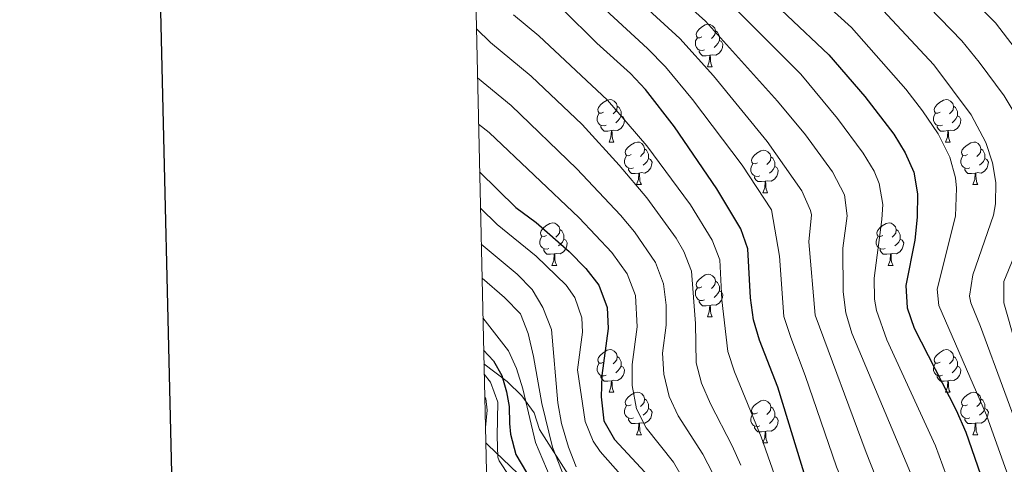
# Model space of a CAD drawing. Units: metres. Extents: x 654110 to 658632, y 4739015 to 4742086.
# Drawn here: x 654920 to 655153, y 4740274 to 4740379 of the extents above; entities that cross this region are included whole.
import ezdxf

# ---------------------------------------------------------------- set-up
doc = ezdxf.new("R2010")
doc.units = ezdxf.units.M
doc.header["$MEASUREMENT"] = 0
for name, color, linetype, lineweight in [('Level 1', 19, 'Continuous', 0), ('Level 35', 92, 'Continuous', 0), ('Level 36', 19, 'Continuous', 40), ('Level 4', 36, 'Continuous', 30), ('Level 5', 36, 'Continuous', 0), ('Level 61', 19, 'Continuous', 0), ('Level 63', 7, 'Continuous', 0)]:
    doc.layers.add(name, color=color, linetype=linetype, lineweight=lineweight)

msp = doc.modelspace()

# ---------------------------------------------------------------- linework, layer by layer
at = {"layer": 'Level 1', "color": 19, "linetype": 'Continuous', "lineweight": 0, "ltscale": 0.5}
msp.add_polyline3d([(655030.2, 4740279.53, 984.22), (655030.66, 4740279.11, 983.37), (655046.54, 4740263.92, 972.54), (655047.52, 4740262.99, 971.83), (655051.14, 4740259.49, 969.1), (655064.44, 4740246.62, 960.5), (655079.79, 4740232.52, 954.37), (655088.04, 4740195.39, 958.47), (655095.22, 4740165.2, 948.06), (655095.57, 4740163.72, 947.09), (655104.01, 4740123.42, 942.41), (655110.7, 4740096.19, 945.82), (655112.69, 4740085.71, 945.88), (655113.78, 4740079.94, 946.51), (655114.19, 4740077.8, 946.82), (655120.1, 4740051.58, 985.2), (655127.88, 4740019.61, 984.63)], dxfattribs=at)
at = {"layer": 'Level 35', "color": 92, "linetype": 'Continuous', "lineweight": 0, "ltscale": 0.5}
msp.add_polyline3d([(655050.18, 4740271.2, 977.06), (655042.85, 4740282.72, 979.67), (655041.59, 4740286.65, 980.46), (655038.68, 4740290.62, 981.57), (655035.23, 4740294, 982.91), (655029.78, 4740298.2, 984.9)], dxfattribs=at)
at = {"layer": 'Level 36', "color": 92, "linetype": 'Continuous', "lineweight": 0}
for points in [[(655081.2, 4740375.34), (655080.67, 4740375.08), (655080.14, 4740375.13), (655079.87, 4740375.5), (655079.82, 4740375.93), (655079.98, 4740376.45), (655080.46, 4740377.04), (655081.09, 4740377.57), (655081.99, 4740378.16), (655082.74, 4740378.32), (655083.16, 4740378.26), (655083.69, 4740377.95), (655084.22, 4740377.36), (655084.38, 4740376.72), (655084.27, 4740375.87), (655083.85, 4740375.34), (655083.43, 4740374.92)], [(655084.38, 4740376.72), (655084.86, 4740376.41), (655085.17, 4740375.77), (655085.33, 4740375.45), (655085.33, 4740374.87), (655085.33, 4740374.44), (655084.96, 4740373.75), (655084.54, 4740373.27), (655084.06, 4740372.85)], [(655081.78, 4740372.26), (655081.36, 4740372.1), (655080.77, 4740372.16), (655080.3, 4740372.37), (655079.87, 4740372.8), (655079.66, 4740373.38), (655079.66, 4740373.8), (655079.71, 4740374.39), (655080.14, 4740375.08)], [(655085.33, 4740374.44), (655085.79, 4740374.19), (655086.13, 4740373.58), (655086.02, 4740372.85), (655085.81, 4740372.21), (655085.23, 4740371.47), (655084.43, 4740370.99), (655083.58, 4740371.1), (655083.15, 4740370.97)], [(655083.04, 4740370.97), (655082.15, 4740370.88), (655081.31, 4740370.88), (655080.88, 4740371.31), (655080.56, 4740371.79), (655080.56, 4740372.1)], [(655082.5, 4740368.28), (655082.93, 4740369.44), (655083.04, 4740370.97), (655083.15, 4740370.97), (655083.19, 4740370.38), (655083.22, 4740369.7), (655083.29, 4740369.08), (655083.41, 4740368.68), (655083.62, 4740368.28)], [(655082.5, 4740368.28), (655083.62, 4740368.28)], [(655058.01, 4740357.57), (655057.48, 4740357.31), (655056.95, 4740357.36), (655056.68, 4740357.73), (655056.63, 4740358.16), (655056.79, 4740358.68), (655057.27, 4740359.27), (655057.9, 4740359.8), (655058.8, 4740360.39), (655059.55, 4740360.55), (655059.97, 4740360.49), (655060.5, 4740360.18), (655061.03, 4740359.59), (655061.19, 4740358.95), (655061.08, 4740358.1), (655060.66, 4740357.57), (655060.24, 4740357.15)], [(655137.34, 4740357.57), (655136.81, 4740357.31), (655136.28, 4740357.36), (655136.01, 4740357.73), (655135.96, 4740358.16), (655136.12, 4740358.68), (655136.6, 4740359.27), (655137.23, 4740359.8), (655138.13, 4740360.39), (655138.88, 4740360.55), (655139.3, 4740360.49), (655139.83, 4740360.18), (655140.36, 4740359.59), (655140.52, 4740358.95), (655140.41, 4740358.1), (655139.99, 4740357.57), (655139.57, 4740357.15)], [(655058.59, 4740354.49), (655058.17, 4740354.33), (655057.58, 4740354.39), (655057.11, 4740354.6), (655056.68, 4740355.03), (655056.47, 4740355.61), (655056.47, 4740356.03), (655056.52, 4740356.62), (655056.95, 4740357.31)], [(655061.19, 4740358.95), (655061.67, 4740358.64), (655061.98, 4740358), (655062.14, 4740357.68), (655062.14, 4740357.1), (655062.14, 4740356.67), (655061.77, 4740355.98), (655061.35, 4740355.5), (655060.87, 4740355.08)], [(655137.92, 4740354.49), (655137.5, 4740354.33), (655136.91, 4740354.39), (655136.44, 4740354.6), (655136.01, 4740355.03), (655135.8, 4740355.61), (655135.8, 4740356.03), (655135.85, 4740356.62), (655136.28, 4740357.31)], [(655140.52, 4740358.95), (655141, 4740358.64), (655141.31, 4740358), (655141.47, 4740357.68), (655141.47, 4740357.1), (655141.47, 4740356.67), (655141.1, 4740355.98), (655140.68, 4740355.5), (655140.2, 4740355.08)], [(655062.14, 4740356.67), (655062.6, 4740356.42), (655062.94, 4740355.81), (655062.83, 4740355.08), (655062.62, 4740354.44), (655062.04, 4740353.7), (655061.24, 4740353.22), (655060.39, 4740353.33), (655059.96, 4740353.2)], [(655141.47, 4740356.67), (655141.93, 4740356.42), (655142.27, 4740355.81), (655142.16, 4740355.08), (655141.95, 4740354.44), (655141.37, 4740353.7), (655140.57, 4740353.22), (655139.72, 4740353.33), (655139.29, 4740353.2)], [(655059.85, 4740353.2), (655058.96, 4740353.11), (655058.12, 4740353.11), (655057.69, 4740353.54), (655057.37, 4740354.02), (655057.37, 4740354.33)], [(655059.31, 4740350.51), (655059.74, 4740351.67), (655059.85, 4740353.2), (655059.96, 4740353.2), (655060, 4740352.61), (655060.03, 4740351.93), (655060.1, 4740351.31), (655060.22, 4740350.91), (655060.43, 4740350.51)], [(655139.18, 4740353.2), (655138.29, 4740353.11), (655137.45, 4740353.11), (655137.02, 4740353.54), (655136.7, 4740354.02), (655136.7, 4740354.33)], [(655138.64, 4740350.51), (655139.07, 4740351.67), (655139.18, 4740353.2), (655139.29, 4740353.2), (655139.33, 4740352.61), (655139.36, 4740351.93), (655139.43, 4740351.31), (655139.55, 4740350.91), (655139.76, 4740350.51)], [(655059.31, 4740350.51), (655060.43, 4740350.51)], [(655064.48, 4740347.54), (655063.95, 4740347.27), (655063.42, 4740347.33), (655063.16, 4740347.7), (655063.1, 4740348.12), (655063.26, 4740348.64), (655063.74, 4740349.24), (655064.38, 4740349.77), (655065.28, 4740350.35), (655066.02, 4740350.51), (655066.45, 4740350.46), (655066.98, 4740350.14), (655067.51, 4740349.56), (655067.67, 4740348.92), (655067.56, 4740348.07), (655067.13, 4740347.54), (655066.71, 4740347.11)], [(655138.64, 4740350.51), (655139.76, 4740350.51)], [(655143.81, 4740347.54), (655143.28, 4740347.27), (655142.75, 4740347.33), (655142.49, 4740347.7), (655142.43, 4740348.12), (655142.59, 4740348.64), (655143.07, 4740349.24), (655143.71, 4740349.77), (655144.61, 4740350.35), (655145.35, 4740350.51), (655145.78, 4740350.46), (655146.31, 4740350.14), (655146.84, 4740349.56), (655147, 4740348.92), (655146.89, 4740348.07), (655146.46, 4740347.54), (655146.04, 4740347.11)], [(655067.67, 4740348.92), (655068.14, 4740348.6), (655068.46, 4740347.96), (655068.62, 4740347.64), (655068.62, 4740347.06), (655068.62, 4740346.64), (655068.25, 4740345.95), (655067.83, 4740345.47), (655067.35, 4740345.05)], [(655094.26, 4740345.63), (655093.73, 4740345.37), (655093.2, 4740345.42), (655092.93, 4740345.79), (655092.88, 4740346.22), (655093.04, 4740346.74), (655093.52, 4740347.33), (655094.15, 4740347.86), (655095.05, 4740348.45), (655095.8, 4740348.61), (655096.22, 4740348.55), (655096.75, 4740348.24), (655097.28, 4740347.65), (655097.44, 4740347.01), (655097.33, 4740346.16), (655096.91, 4740345.63), (655096.49, 4740345.21)], [(655147, 4740348.92), (655147.47, 4740348.6), (655147.79, 4740347.96), (655147.95, 4740347.64), (655147.95, 4740347.06), (655147.95, 4740346.64), (655147.58, 4740345.95), (655147.16, 4740345.47), (655146.68, 4740345.05)], [(655065.07, 4740344.46), (655064.64, 4740344.3), (655064.06, 4740344.36), (655063.58, 4740344.57), (655063.16, 4740344.99), (655062.94, 4740345.58), (655062.94, 4740346), (655063, 4740346.58), (655063.42, 4740347.27)], [(655068.62, 4740346.64), (655069.07, 4740346.39), (655069.42, 4740345.77), (655069.31, 4740345.05), (655069.1, 4740344.41), (655068.51, 4740343.67), (655067.72, 4740343.19), (655066.87, 4740343.29), (655066.44, 4740343.16)], [(655097.44, 4740347.01), (655097.92, 4740346.7), (655098.23, 4740346.06), (655098.39, 4740345.74), (655098.39, 4740345.16), (655098.39, 4740344.73), (655098.02, 4740344.04), (655097.6, 4740343.56), (655097.12, 4740343.14)], [(655144.4, 4740344.46), (655143.97, 4740344.3), (655143.39, 4740344.36), (655142.91, 4740344.57), (655142.49, 4740344.99), (655142.27, 4740345.58), (655142.27, 4740346), (655142.33, 4740346.58), (655142.75, 4740347.27)], [(655147.95, 4740346.64), (655148.4, 4740346.39), (655148.75, 4740345.77), (655148.64, 4740345.05), (655148.43, 4740344.41), (655147.84, 4740343.67), (655147.05, 4740343.19), (655146.2, 4740343.29), (655145.77, 4740343.16)], [(655066.33, 4740343.16), (655065.44, 4740343.08), (655064.59, 4740343.08), (655064.17, 4740343.51), (655063.85, 4740343.98), (655063.85, 4740344.3)], [(655065.78, 4740340.48), (655066.22, 4740341.64), (655066.33, 4740343.16), (655066.44, 4740343.16), (655066.47, 4740342.58), (655066.51, 4740341.89), (655066.58, 4740341.28), (655066.69, 4740340.88), (655066.91, 4740340.48)], [(655094.84, 4740342.55), (655094.42, 4740342.39), (655093.83, 4740342.45), (655093.36, 4740342.66), (655092.93, 4740343.09), (655092.72, 4740343.67), (655092.72, 4740344.09), (655092.77, 4740344.68), (655093.2, 4740345.37)], [(655098.39, 4740344.73), (655098.85, 4740344.48), (655099.19, 4740343.87), (655099.08, 4740343.14), (655098.87, 4740342.5), (655098.29, 4740341.76), (655097.49, 4740341.28), (655096.64, 4740341.39), (655096.21, 4740341.26)], [(655145.66, 4740343.16), (655144.77, 4740343.08), (655143.92, 4740343.08), (655143.5, 4740343.51), (655143.18, 4740343.98), (655143.18, 4740344.3)], [(655145.11, 4740340.48), (655145.55, 4740341.64), (655145.66, 4740343.16), (655145.77, 4740343.16), (655145.8, 4740342.58), (655145.84, 4740341.89), (655145.91, 4740341.28), (655146.02, 4740340.88), (655146.24, 4740340.48)], [(655096.1, 4740341.26), (655095.21, 4740341.17), (655094.37, 4740341.17), (655093.94, 4740341.6), (655093.62, 4740342.08), (655093.62, 4740342.39)], [(655095.56, 4740338.57), (655095.99, 4740339.73), (655096.1, 4740341.26), (655096.21, 4740341.26), (655096.25, 4740340.67), (655096.28, 4740339.99), (655096.35, 4740339.37), (655096.47, 4740338.97), (655096.68, 4740338.57)], [(655065.78, 4740340.48), (655066.91, 4740340.48)], [(655095.56, 4740338.57), (655096.68, 4740338.57)], [(655145.11, 4740340.48), (655146.24, 4740340.48)], [(655044.51, 4740328.49), (655043.98, 4740328.23), (655043.45, 4740328.28), (655043.18, 4740328.65), (655043.13, 4740329.08), (655043.29, 4740329.6), (655043.77, 4740330.19), (655044.4, 4740330.72), (655045.3, 4740331.31), (655046.05, 4740331.47), (655046.47, 4740331.41), (655047, 4740331.1), (655047.53, 4740330.51), (655047.69, 4740329.87), (655047.58, 4740329.02), (655047.16, 4740328.49), (655046.74, 4740328.07)], [(655047.69, 4740329.87), (655048.17, 4740329.56), (655048.48, 4740328.92), (655048.64, 4740328.6), (655048.64, 4740328.02), (655048.64, 4740327.59), (655048.27, 4740326.9), (655047.85, 4740326.42), (655047.37, 4740326)], [(655123.83, 4740328.49), (655123.3, 4740328.22), (655122.77, 4740328.28), (655122.51, 4740328.65), (655122.45, 4740329.08), (655122.61, 4740329.6), (655123.09, 4740330.19), (655123.73, 4740330.72), (655124.63, 4740331.3), (655125.37, 4740331.46), (655125.8, 4740331.41), (655126.33, 4740331.1), (655126.86, 4740330.51), (655127.02, 4740329.87), (655126.91, 4740329.02), (655126.48, 4740328.49), (655126.06, 4740328.06)], [(655127.02, 4740329.87), (655127.49, 4740329.56), (655127.81, 4740328.92), (655127.97, 4740328.6), (655127.97, 4740328.02), (655127.97, 4740327.59), (655127.6, 4740326.9), (655127.18, 4740326.42), (655126.7, 4740326)], [(655045.09, 4740325.41), (655044.67, 4740325.25), (655044.08, 4740325.31), (655043.61, 4740325.52), (655043.18, 4740325.95), (655042.97, 4740326.53), (655042.97, 4740326.95), (655043.02, 4740327.54), (655043.45, 4740328.23)], [(655048.64, 4740327.59), (655049.1, 4740327.34), (655049.44, 4740326.73), (655049.33, 4740326), (655049.12, 4740325.36), (655048.54, 4740324.62), (655047.74, 4740324.14), (655046.89, 4740324.25), (655046.46, 4740324.12)], [(655124.42, 4740325.41), (655123.99, 4740325.25), (655123.41, 4740325.31), (655122.93, 4740325.52), (655122.51, 4740325.94), (655122.29, 4740326.53), (655122.29, 4740326.95), (655122.35, 4740327.54), (655122.77, 4740328.22)], [(655127.97, 4740327.59), (655128.42, 4740327.34), (655128.77, 4740326.72), (655128.66, 4740326), (655128.45, 4740325.36), (655127.86, 4740324.62), (655127.07, 4740324.14), (655126.22, 4740324.24), (655125.79, 4740324.12)], [(655046.35, 4740324.12), (655045.46, 4740324.03), (655044.62, 4740324.03), (655044.19, 4740324.46), (655043.87, 4740324.94), (655043.87, 4740325.25)], [(655125.68, 4740324.12), (655124.79, 4740324.03), (655123.94, 4740324.03), (655123.52, 4740324.46), (655123.2, 4740324.94), (655123.2, 4740325.25)], [(655045.81, 4740321.43), (655046.24, 4740322.59), (655046.35, 4740324.12), (655046.46, 4740324.12), (655046.5, 4740323.53), (655046.53, 4740322.85), (655046.6, 4740322.23), (655046.72, 4740321.83), (655046.93, 4740321.43)], [(655125.13, 4740321.43), (655125.57, 4740322.59), (655125.68, 4740324.12), (655125.79, 4740324.12), (655125.82, 4740323.53), (655125.86, 4740322.84), (655125.93, 4740322.23), (655126.04, 4740321.83), (655126.26, 4740321.43)], [(655045.81, 4740321.43), (655046.93, 4740321.43)], [(655125.13, 4740321.43), (655126.26, 4740321.43)], [(655081.2, 4740316.35), (655080.67, 4740316.09), (655080.14, 4740316.14), (655079.87, 4740316.51), (655079.82, 4740316.94), (655079.98, 4740317.46), (655080.46, 4740318.05), (655081.09, 4740318.58), (655081.99, 4740319.17), (655082.74, 4740319.33), (655083.16, 4740319.27), (655083.69, 4740318.96), (655084.22, 4740318.37), (655084.38, 4740317.73), (655084.27, 4740316.88), (655083.85, 4740316.35), (655083.43, 4740315.93)], [(655084.38, 4740317.73), (655084.86, 4740317.42), (655085.17, 4740316.78), (655085.33, 4740316.46), (655085.33, 4740315.88), (655085.33, 4740315.45), (655084.96, 4740314.76), (655084.54, 4740314.28), (655084.06, 4740313.86)], [(655081.78, 4740313.27), (655081.36, 4740313.11), (655080.77, 4740313.17), (655080.3, 4740313.38), (655079.87, 4740313.81), (655079.66, 4740314.39), (655079.66, 4740314.81), (655079.71, 4740315.4), (655080.14, 4740316.09)], [(655085.33, 4740315.45), (655085.79, 4740315.2), (655086.13, 4740314.59), (655086.02, 4740313.86), (655085.81, 4740313.22), (655085.23, 4740312.48), (655084.43, 4740312), (655083.58, 4740312.11), (655083.15, 4740311.98)], [(655083.04, 4740311.98), (655082.15, 4740311.89), (655081.31, 4740311.89), (655080.88, 4740312.32), (655080.56, 4740312.8), (655080.56, 4740313.11)], [(655082.5, 4740309.29), (655082.93, 4740310.45), (655083.04, 4740311.98), (655083.15, 4740311.98), (655083.19, 4740311.39), (655083.22, 4740310.71), (655083.29, 4740310.09), (655083.41, 4740309.69), (655083.62, 4740309.29)], [(655082.5, 4740309.29), (655083.62, 4740309.29)], [(655058.01, 4740298.58), (655057.48, 4740298.32), (655056.95, 4740298.37), (655056.68, 4740298.74), (655056.63, 4740299.17), (655056.79, 4740299.69), (655057.27, 4740300.28), (655057.9, 4740300.81), (655058.8, 4740301.4), (655059.55, 4740301.56), (655059.97, 4740301.5), (655060.5, 4740301.19), (655061.03, 4740300.6), (655061.19, 4740299.96), (655061.08, 4740299.11), (655060.66, 4740298.58), (655060.24, 4740298.16)], [(655137.34, 4740298.58), (655136.8, 4740298.32), (655136.28, 4740298.37), (655136.01, 4740298.74), (655135.96, 4740299.17), (655136.12, 4740299.69), (655136.6, 4740300.28), (655137.23, 4740300.81), (655138.13, 4740301.4), (655138.88, 4740301.56), (655139.3, 4740301.5), (655139.83, 4740301.19), (655140.36, 4740300.6), (655140.52, 4740299.96), (655140.41, 4740299.11), (655139.98, 4740298.58), (655139.56, 4740298.16)], [(655061.19, 4740299.96), (655061.67, 4740299.65), (655061.98, 4740299.01), (655062.14, 4740298.69), (655062.14, 4740298.11), (655062.14, 4740297.68), (655061.77, 4740296.99), (655061.35, 4740296.51), (655060.87, 4740296.09)], [(655140.52, 4740299.96), (655141, 4740299.65), (655141.31, 4740299.01), (655141.47, 4740298.69), (655141.47, 4740298.11), (655141.47, 4740297.68), (655141.1, 4740296.99), (655140.68, 4740296.51), (655140.2, 4740296.09)], [(655058.59, 4740295.5), (655058.17, 4740295.34), (655057.58, 4740295.4), (655057.11, 4740295.61), (655056.68, 4740296.04), (655056.47, 4740296.62), (655056.47, 4740297.04), (655056.52, 4740297.63), (655056.95, 4740298.32)], [(655062.14, 4740297.68), (655062.6, 4740297.43), (655062.94, 4740296.82), (655062.83, 4740296.09), (655062.62, 4740295.45), (655062.04, 4740294.71), (655061.24, 4740294.23), (655060.39, 4740294.34), (655059.96, 4740294.21)], [(655137.92, 4740295.5), (655137.5, 4740295.34), (655136.91, 4740295.4), (655136.44, 4740295.61), (655136.01, 4740296.04), (655135.8, 4740296.62), (655135.8, 4740297.04), (655135.85, 4740297.63), (655136.28, 4740298.32)], [(655141.47, 4740297.68), (655141.92, 4740297.43), (655142.27, 4740296.82), (655142.16, 4740296.09), (655141.95, 4740295.45), (655141.36, 4740294.71), (655140.57, 4740294.23), (655139.72, 4740294.34), (655139.29, 4740294.21)], [(655059.85, 4740294.21), (655058.96, 4740294.12), (655058.12, 4740294.12), (655057.69, 4740294.55), (655057.37, 4740295.03), (655057.37, 4740295.34)], [(655139.18, 4740294.21), (655138.29, 4740294.12), (655137.44, 4740294.12), (655137.02, 4740294.55), (655136.7, 4740295.03), (655136.7, 4740295.34)], [(655059.31, 4740291.52), (655059.74, 4740292.68), (655059.85, 4740294.21), (655059.96, 4740294.21), (655060, 4740293.62), (655060.03, 4740292.94), (655060.1, 4740292.32), (655060.22, 4740291.92), (655060.43, 4740291.52)], [(655138.64, 4740291.52), (655139.07, 4740292.68), (655139.18, 4740294.21), (655139.29, 4740294.21), (655139.32, 4740293.62), (655139.36, 4740292.94), (655139.43, 4740292.32), (655139.54, 4740291.92), (655139.76, 4740291.52)], [(655059.31, 4740291.52), (655060.43, 4740291.52)], [(655064.48, 4740288.55), (655063.95, 4740288.28), (655063.42, 4740288.34), (655063.16, 4740288.71), (655063.1, 4740289.13), (655063.26, 4740289.65), (655063.74, 4740290.25), (655064.38, 4740290.78), (655065.28, 4740291.36), (655066.02, 4740291.52), (655066.45, 4740291.47), (655066.98, 4740291.15), (655067.51, 4740290.57), (655067.67, 4740289.93), (655067.56, 4740289.08), (655067.13, 4740288.55), (655066.71, 4740288.12)], [(655067.67, 4740289.93), (655068.14, 4740289.61), (655068.46, 4740288.97), (655068.62, 4740288.65), (655068.62, 4740288.07), (655068.62, 4740287.65), (655068.25, 4740286.96), (655067.83, 4740286.48), (655067.35, 4740286.06)], [(655138.64, 4740291.52), (655139.76, 4740291.52)], [(655143.81, 4740288.55), (655143.28, 4740288.28), (655142.75, 4740288.34), (655142.48, 4740288.71), (655142.43, 4740289.13), (655142.59, 4740289.65), (655143.07, 4740290.25), (655143.7, 4740290.78), (655144.6, 4740291.36), (655145.35, 4740291.52), (655145.78, 4740291.47), (655146.3, 4740291.15), (655146.84, 4740290.57), (655147, 4740289.93), (655146.88, 4740289.08), (655146.46, 4740288.55), (655146.04, 4740288.12)], [(655147, 4740289.93), (655147.47, 4740289.61), (655147.78, 4740288.97), (655147.94, 4740288.65), (655147.94, 4740288.07), (655147.94, 4740287.65), (655147.58, 4740286.96), (655147.16, 4740286.48), (655146.68, 4740286.06)], [(655065.07, 4740285.47), (655064.64, 4740285.31), (655064.06, 4740285.37), (655063.58, 4740285.58), (655063.16, 4740286), (655062.94, 4740286.59), (655062.94, 4740287.01), (655063, 4740287.59), (655063.42, 4740288.28)], [(655068.62, 4740287.65), (655069.07, 4740287.4), (655069.42, 4740286.78), (655069.31, 4740286.06), (655069.1, 4740285.42), (655068.51, 4740284.68), (655067.72, 4740284.2), (655066.87, 4740284.3), (655066.44, 4740284.17)], [(655094.26, 4740286.64), (655093.72, 4740286.38), (655093.2, 4740286.43), (655092.93, 4740286.8), (655092.88, 4740287.23), (655093.04, 4740287.75), (655093.52, 4740288.34), (655094.15, 4740288.87), (655095.05, 4740289.46), (655095.8, 4740289.62), (655096.22, 4740289.56), (655096.75, 4740289.25), (655097.28, 4740288.66), (655097.44, 4740288.02), (655097.33, 4740287.17), (655096.9, 4740286.64), (655096.48, 4740286.22)], [(655097.44, 4740288.02), (655097.92, 4740287.71), (655098.23, 4740287.07), (655098.39, 4740286.75), (655098.39, 4740286.17), (655098.39, 4740285.74), (655098.02, 4740285.05), (655097.6, 4740284.57), (655097.12, 4740284.15)], [(655144.4, 4740285.47), (655143.97, 4740285.31), (655143.38, 4740285.37), (655142.91, 4740285.58), (655142.48, 4740286), (655142.27, 4740286.59), (655142.27, 4740287.01), (655142.32, 4740287.59), (655142.75, 4740288.28)], [(655147.94, 4740287.65), (655148.4, 4740287.4), (655148.74, 4740286.78), (655148.64, 4740286.06), (655148.42, 4740285.42), (655147.84, 4740284.68), (655147.04, 4740284.2), (655146.2, 4740284.3), (655145.76, 4740284.17)], [(655066.33, 4740284.17), (655065.44, 4740284.09), (655064.59, 4740284.09), (655064.17, 4740284.52), (655063.85, 4740284.99), (655063.85, 4740285.31)], [(655094.84, 4740283.56), (655094.42, 4740283.4), (655093.83, 4740283.46), (655093.36, 4740283.67), (655092.93, 4740284.1), (655092.72, 4740284.68), (655092.72, 4740285.1), (655092.77, 4740285.69), (655093.2, 4740286.38)], [(655098.39, 4740285.74), (655098.84, 4740285.49), (655099.19, 4740284.88), (655099.08, 4740284.15), (655098.87, 4740283.51), (655098.28, 4740282.77), (655097.49, 4740282.29), (655096.64, 4740282.4), (655096.21, 4740282.27)], [(655145.66, 4740284.17), (655144.76, 4740284.09), (655143.92, 4740284.09), (655143.5, 4740284.52), (655143.18, 4740284.99), (655143.18, 4740285.31)], [(655065.78, 4740281.49), (655066.22, 4740282.65), (655066.33, 4740284.17), (655066.44, 4740284.17), (655066.47, 4740283.59), (655066.51, 4740282.9), (655066.58, 4740282.29), (655066.69, 4740281.89), (655066.91, 4740281.49)], [(655096.1, 4740282.27), (655095.21, 4740282.18), (655094.36, 4740282.18), (655093.94, 4740282.61), (655093.62, 4740283.09), (655093.62, 4740283.4)], [(655145.11, 4740281.49), (655145.54, 4740282.65), (655145.66, 4740284.17), (655145.76, 4740284.17), (655145.8, 4740283.59), (655145.84, 4740282.9), (655145.9, 4740282.29), (655146.02, 4740281.89), (655146.24, 4740281.49)], [(655065.78, 4740281.49), (655066.91, 4740281.49)], [(655095.56, 4740279.58), (655095.99, 4740280.74), (655096.1, 4740282.27), (655096.21, 4740282.27), (655096.24, 4740281.68), (655096.28, 4740281), (655096.35, 4740280.38), (655096.46, 4740279.98), (655096.68, 4740279.58)], [(655145.11, 4740281.49), (655146.24, 4740281.49)], [(655095.56, 4740279.58), (655096.68, 4740279.58)]]:
    msp.add_lwpolyline(points, dxfattribs=at)
at = {"layer": 'Level 4', "color": 36, "linetype": 'Continuous', "lineweight": 30}
for points in [[(655091.43, 4740389.75, 900), (655111.11, 4740371.05, 900), (655119.64, 4740361.29, 900), (655126.45, 4740352.39, 900), (655129.09, 4740347.96, 900), (655131.17, 4740343.42, 900), (655132.02, 4740338.32, 900), (655131.97, 4740332.81, 900), (655131.42, 4740327.37, 900), (655129.25, 4740316.7, 900), (655129.61, 4740311.38, 900), (655131.22, 4740306.64, 900), (655141.12, 4740287.28, 900), (655143.42, 4740282.05, 900), (655147.58, 4740270.03, 900), (655153.7, 4740249.63, 900)], [(655105.85, 4740270.58, 925), (655099.1, 4740292.68, 925), (655094.78, 4740303.78, 925), (655093.36, 4740308.57, 925), (655092.67, 4740313.76, 925), (655092.05, 4740325.32, 925), (655090.34, 4740330.04, 925), (655084.71, 4740339.48, 925), (655074.72, 4740354.1, 925), (655067.85, 4740362.88, 925), (655064.36, 4740366.7, 925), (655056.4, 4740373.8, 925), (655048.29, 4740381.82, 925)], [(655028.76, 4740343.46, 950), (655037.32, 4740335.1, 950), (655042.13, 4740331.56, 950), (655049.89, 4740324.7, 950), (655053.77, 4740320.71, 950), (655056.84, 4740316.77, 950), (655058.87, 4740311.52, 950), (655059.06, 4740306.52, 950), (655057.57, 4740295.44, 950), (655057.4, 4740290.44, 950), (655058.09, 4740284.72, 950), (655060.55, 4740280.36, 950), (655067.83, 4740272.56, 950)], [(655029.7, 4740301.39, 975), (655032.01, 4740298.88, 975), (655033.98, 4740295.42, 975), (655035.1, 4740291.63, 975), (655035.76, 4740288.15, 975), (655035.83, 4740284.14, 975), (655036.07, 4740281.64, 975), (655037.32, 4740276.78, 975), (655043.58, 4740266.17, 975)]]:
    msp.add_polyline3d(points, dxfattribs=at)
at = {"layer": 'Level 5', "color": 36, "linetype": 'Continuous', "lineweight": 0}
for points in [[(655138.12, 4740187.56, 915), (655140.4, 4740192.6, 915), (655145.76, 4740202.56, 915), (655150.25, 4740212.58, 915), (655150.73, 4740215.09, 915), (655138.77, 4740232.85, 915), (655135.06, 4740239.76, 915), (655130.94, 4740249.4, 915), (655119.95, 4740277.26, 915), (655107.86, 4740309.69, 915), (655106.38, 4740327.01, 915), (655107.01, 4740333.35, 915), (655106.82, 4740334.39, 915), (655104.78, 4740338.98, 915), (655096.59, 4740350.6, 915), (655083.88, 4740366.12, 915), (655075.98, 4740374.95, 915), (655056.64, 4740392.67, 915), (655042.65, 4740404.62, 915), (655034.49, 4740411.17, 915), (655027.12, 4740416.3, 915)], [(655133.27, 4740228.65, 920), (655128.25, 4740238.03, 920), (655119.66, 4740257.43, 920), (655112.9, 4740273.92, 920), (655105.52, 4740295.47, 920), (655102.14, 4740304.37, 920), (655100.54, 4740309.38, 920), (655099.49, 4740323.6, 920), (655097.56, 4740334.51, 920), (655090.65, 4740345.04, 920), (655078.96, 4740360.57, 920), (655072.56, 4740368.25, 920), (655068.35, 4740372.54, 920), (655052.47, 4740387.24, 920), (655034.61, 4740403.07, 920), (655027.29, 4740408.48, 920)], [(655153.55, 4740220.88, 910), (655150.58, 4740224.97, 910), (655145.2, 4740235.01, 910), (655139.92, 4740246.1, 910), (655131, 4740270.97, 910), (655116.58, 4740305.46, 910), (655115.11, 4740310.25, 910), (655114.49, 4740315.15, 910), (655114.39, 4740325.5, 910), (655115.41, 4740333.07, 910), (655114.84, 4740338.06, 910), (655112.01, 4740343.45, 910), (655105.63, 4740352.25, 910), (655099.01, 4740360.17, 910), (655082, 4740379, 910), (655060.81, 4740398.09, 910)], [(655153.48, 4740271.51, 895), (655148.32, 4740286.08, 895), (655137.1, 4740311.96, 895), (655136.66, 4740315.8, 895), (655140.96, 4740333.04, 895), (655141.25, 4740339.65, 895), (655140.98, 4740342.06, 895), (655139.64, 4740346.91, 895), (655136.88, 4740352.44, 895), (655133.25, 4740357.91, 895), (655129.3, 4740363.02, 895), (655116.43, 4740377.49, 895), (655093.72, 4740398.16, 895)], [(655159.74, 4740366.54, 880), (655150.41, 4740378.59, 880), (655131.26, 4740397.8, 880)], [(655155.05, 4740357.12, 885), (655152.47, 4740361.39, 885), (655146.55, 4740369.33, 885), (655142.47, 4740374.41, 885), (655127.08, 4740390.37, 885)], [(655153.62, 4740234.39, 905), (655148.74, 4740243.19, 905), (655146.43, 4740248.81, 905), (655139.75, 4740269.45, 905), (655136.29, 4740278.84, 905), (655124.8, 4740303.85, 905), (655122.36, 4740310.81, 905), (655121.88, 4740313.43, 905), (655121.81, 4740318.42, 905), (655123.64, 4740332.26, 905), (655123.83, 4740335.75, 905), (655123, 4740340.74, 905), (655121.81, 4740343.66, 905), (655119.23, 4740347.92, 905), (655113.17, 4740356.07, 905), (655104.48, 4740366.54, 905), (655086.72, 4740384.37, 905)], [(655158.38, 4740275.84, 890), (655146.92, 4740307.04, 890), (655144.59, 4740312.55, 890), (655144.28, 4740314.19, 890), (655145.08, 4740319.21, 890), (655149.95, 4740333.28, 890), (655150.46, 4740335.97, 890), (655150.48, 4740340.99, 890), (655149.72, 4740345.61, 890), (655148.12, 4740350.41, 890), (655144.68, 4740356.92, 890), (655135.9, 4740368.72, 890), (655121.75, 4740383.93, 890)], [(655036.75, 4740380.55, 930), (655042.72, 4740375.57, 930), (655058.95, 4740360.38, 930), (655068.2, 4740349.59, 930), (655078.52, 4740335.73, 930), (655083.64, 4740327.38, 930), (655085.4, 4740322.7, 930), (655085.91, 4740313.31, 930), (655087.31, 4740301.11, 930), (655088.85, 4740296.35, 930), (655095.18, 4740281, 930), (655099.37, 4740268.87, 930)], [(655028, 4740377.24, 935), (655031.34, 4740374.01, 935), (655040.9, 4740366.01, 935), (655052.95, 4740354.64, 935), (655061.68, 4740345.08, 935), (655068.17, 4740337.39, 935), (655075.12, 4740327.84, 935), (655076.94, 4740324.73, 935), (655078.75, 4740320.06, 935), (655079.64, 4740307.75, 935), (655079.83, 4740298.44, 935), (655081.09, 4740293.6, 935), (655083.18, 4740288.76, 935), (655088.34, 4740278.89, 935), (655090.36, 4740274.32, 935)], [(655028.26, 4740365.66, 940), (655036.22, 4740359.13, 940), (655051.67, 4740344.2, 940), (655061.98, 4740333.26, 940), (655065.28, 4740329.32, 940), (655070.24, 4740322.07, 940), (655072.14, 4740317.04, 940), (655072.76, 4740312.05, 940), (655072.78, 4740307.34, 940), (655071.89, 4740300.69, 940), (655072.19, 4740295.74, 940), (655073.49, 4740290.47, 940), (655075.59, 4740285.93, 940), (655081.43, 4740276.91, 940), (655083.79, 4740272.33, 940)], [(655028.5, 4740354.75, 945), (655031.01, 4740352.73, 945), (655052.27, 4740332.62, 945), (655059.96, 4740324.46, 945), (655063.54, 4740319.42, 945), (655065.5, 4740314.28, 945), (655065.92, 4740306.93, 945), (655064.73, 4740298.06, 945), (655064.76, 4740293.09, 945), (655065.79, 4740287.59, 945), (655068.04, 4740283.13, 945), (655074.46, 4740274.98, 945), (655077.17, 4740270.35, 945)], [(655028.95, 4740334.91, 955), (655032.9, 4740331.04, 955), (655042.06, 4740323.57, 955), (655049.15, 4740316.75, 955), (655051.24, 4740313.87, 955), (655052.84, 4740309.03, 955), (655053.02, 4740305.68, 955), (655051.83, 4740296.81, 955), (655053.64, 4740284.6, 955), (655055.53, 4740279.99, 955), (655057.15, 4740277.52, 955), (655063.8, 4740270.05, 955)], [(655155.15, 4740302.92, 885), (655152.4, 4740312.57, 885), (655152.41, 4740317.58, 885), (655158.94, 4740333.51, 885)], [(655029.14, 4740326.44, 960), (655037.62, 4740319.32, 960), (655041.17, 4740315.76, 960), (655043.68, 4740311.45, 960), (655045.68, 4740306.32, 960), (655047.17, 4740289.02, 960), (655048.07, 4740284.1, 960), (655049.72, 4740278.53, 960), (655051.56, 4740273.88, 960)], [(655034.61, 4740313.85, 965), (655029.32, 4740318.42, 965)], [(655034.61, 4740313.85, 965), (655034.68, 4740313.79, 965)], [(655034.68, 4740313.79, 965), (655034.61, 4740313.85, 965)], [(655106.28, 4740069.03, 965), (655104.5, 4740073.01, 965), (655103.44, 4740077, 965), (655100.63, 4740094.66, 965), (655096.93, 4740102.62, 965), (655095.87, 4740106.95, 965), (655091.53, 4740119.52, 965), (655090.07, 4740129.42, 965), (655083.37, 4740153.38, 965), (655082.21, 4740161.34, 965), (655082.64, 4740166.54, 965), (655085.09, 4740176.52, 965), (655085.12, 4740181.65, 965), (655083.45, 4740186.94, 965), (655074.78, 4740204.56, 965), (655069.72, 4740220.09, 965), (655059.26, 4740245.51, 965), (655056.94, 4740250.4, 965), (655045.98, 4740278.58, 965), (655043.43, 4740288.87, 965), (655041.5, 4740299.95, 965), (655040.18, 4740305.37, 965), (655038.38, 4740310.03, 965), (655034.68, 4740313.79, 965)], [(655029.53, 4740309.03, 970), (655035.53, 4740301.3, 970), (655037.45, 4740297.12, 970), (655038.91, 4740292.34, 970), (655041.97, 4740279.63, 970), (655052.34, 4740255.13, 970)], [(655029.83, 4740295.74, 980), (655031.31, 4740293.9, 980), (655033.03, 4740289.16, 980), (655032.87, 4740281.17, 980), (655033.07, 4740276.17, 980), (655033.38, 4740275.3, 980), (655040.39, 4740264.7, 980)], [(655029.95, 4740290.53, 985), (655030.25, 4740290.05, 985), (655030.54, 4740287.26, 985), (655030.11, 4740283.2, 985)]]:
    msp.add_polyline3d(points, dxfattribs=at)
at = {"layer": 'Level 61', "color": 19, "linetype": 'Continuous', "lineweight": 0}
msp.add_lwpolyline([(655049.36, 4739428.82), (654997.26, 4741742.15), (658403.79, 4741819.67), (658457.07, 4739506.34), (655049.36, 4739428.82)], close=True, dxfattribs=at)
at = {"layer": 'Level 63', "linetype": 'Continuous', "lineweight": 30}
msp.add_lwpolyline([(654920.28, 4741790.18), (654977.24, 4739375.91), (658531.22, 4739459.76), (658474.31, 4741871.03), (654920.28, 4741790.18)], dxfattribs=at)

doc.saveas('drawing.dxf')
